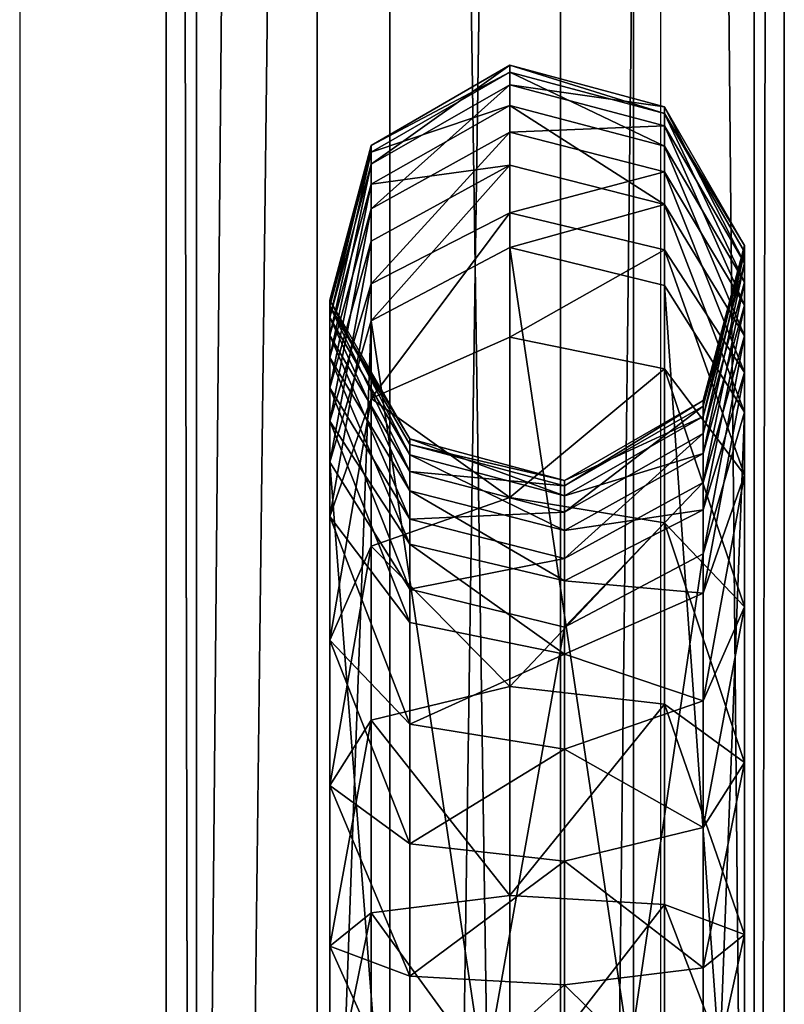
# Model space of a CAD drawing. Units: centimetres. Extents: x -574 to 563, y -454 to 516.
# Drawn here: x -210 to -205, y 109 to 115 of the extents above; entities that cross this region are included whole.
import ezdxf

# ---------------------------------------------------------------- set-up
doc = ezdxf.new("R2010")
doc.units = ezdxf.units.CM
doc.header["$LTSCALE"] = 2.54
doc.layers.get('0').update_dxf_attribs({"true_color": 0xff5454})
doc.layers.add('VP-EQ', color=7, linetype='Continuous', true_color=0x8a3492)

# ---------------------------------------------------------------- blocks, each defined once
blk = doc.blocks.new('Grupuj_48')
at = {"color": 0}
mesh = blk.add_polyface(dxfattribs=at)
corners = [(-0.3866, 3.6629, 2.3372), (97.0579, 3.4841, 0.894), (-0.3866, 3.4841, 0.894), (97.0579, 3.6629, 2.3372)]
mesh.append_faces([[corners[k] for k in face] for face in [(0, 1, 2), (1, 0, 3)]], dxfattribs={"vtx0": -1, "color": 0})
mesh = blk.add_polyface(dxfattribs=at)
corners = [(-0.3866, 2.7688, 3.4841), (97.0579, 3.6629, 2.3372), (-0.3866, 3.6629, 2.3372), (97.0579, 2.7688, 3.4841)]
mesh.append_faces([[corners[k] for k in face] for face in [(0, 1, 2), (1, 0, 3)]], dxfattribs={"vtx0": -1, "color": 0})
mesh = blk.add_polyface(dxfattribs=at)
corners = [(-0.3866, 3.4841, 0.894), (97.0579, 2.3372), (-0.3866, 2.3372), (97.0579, 3.4841, 0.894)]
mesh.append_faces([[corners[k] for k in face] for face in [(0, 1, 2), (1, 0, 3)]], dxfattribs={"vtx0": -1, "color": 0})
mesh = blk.add_polyface(dxfattribs=at)
corners = [(97.0579, 1.3257, 3.6629), (-0.3866, 2.7688, 3.4841), (-0.3866, 1.3257, 3.6629), (97.0579, 2.7688, 3.4841)]
mesh.append_faces([[corners[k] for k in face] for face in [(0, 1, 2), (1, 0, 3)]], dxfattribs={"vtx0": -1, "color": 0})
mesh = blk.add_polyface(dxfattribs=at)
corners = [(97.0579, 2.3372), (-0.3866, 0.894, 0.1788), (-0.3866, 2.3372), (97.0579, 0.894, 0.1788)]
mesh.append_faces([[corners[k] for k in face] for face in [(0, 1, 2), (1, 0, 3)]], dxfattribs={"vtx0": -1, "color": 0})
mesh = blk.add_polyface(dxfattribs=at)
corners = [(97.0579, 0.1788, 2.7688), (-0.3866, 1.3257, 3.6629), (-0.3866, 0.1788, 2.7688), (97.0579, 1.3257, 3.6629)]
mesh.append_faces([[corners[k] for k in face] for face in [(0, 1, 2), (1, 0, 3)]], dxfattribs={"vtx0": -1, "color": 0})
mesh = blk.add_polyface(dxfattribs=at)
corners = [(97.0579, 0, 1.3257), (-0.3866, 0.894, 0.1788), (97.0579, 0.894, 0.1788), (-0.3866, 0, 1.3257)]
mesh.append_faces([[corners[k] for k in face] for face in [(0, 1, 2), (1, 0, 3)]], dxfattribs={"vtx0": -1, "color": 0})
mesh = blk.add_polyface(dxfattribs=at)
corners = [(97.0579, 0.1788, 2.7688), (-0.3866, 0, 1.3257), (97.0579, 0, 1.3257), (-0.3866, 0.1788, 2.7688)]
mesh.append_faces([[corners[k] for k in face] for face in [(0, 1, 2), (1, 0, 3)]], dxfattribs={"vtx0": -1, "color": 0})
blk = doc.blocks.new('Komponent_35')
at = {"color": 253, "true_color": 0xa8a8a8}
blk.add_blockref('Grupuj_48', (0.7026, 2.0456, 2.7731), dxfattribs=at)
blk = doc.blocks.new('Grupuj_49')
at = {"color": 0}
mesh = blk.add_polyface(dxfattribs=at)
corners = [(0.2458, 1.9831, 7.062), (1.1737, 2.4574, 5.8828), (0.3596, 1.9831, 5.7626), (1.0684, 2.4574, 7.0852)]
mesh.append_faces([[corners[k] for k in face] for face in [(0, 1, 2), (1, 0, 3)]], dxfattribs={"vtx0": -1, "color": 0})
mesh = blk.add_polyface(dxfattribs=at)
corners = [(0.2861, 1.9831, 8.3657), (1.0684, 2.4574, 7.0852), (0.2458, 1.9831, 7.062), (1.1057, 2.4574, 8.2917)]
mesh.append_faces([[corners[k] for k in face] for face in [(0, 1, 2), (1, 0, 3)]], dxfattribs={"vtx0": -1, "color": 0})
mesh = blk.add_polyface(dxfattribs=at)
corners = [(0.2861, 1.9831, 8.3657), (1.2851, 2.4574, 9.4854), (1.1057, 2.4574, 8.2917), (0.48, 1.9831, 9.6555)]
mesh.append_faces([[corners[k] for k in face] for face in [(0, 1, 2), (1, 0, 3)]], dxfattribs={"vtx0": -1, "color": 0})
mesh = blk.add_polyface(dxfattribs=at)
corners = [(0.3596, 1.9831, 5.7626), (1.4212, 2.4574, 4.6964), (0.6319, 1.9831, 4.4573), (1.1737, 2.4574, 5.8828)]
mesh.append_faces([[corners[k] for k in face] for face in [(0, 1, 2), (1, 0, 3)]], dxfattribs={"vtx0": -1, "color": 0})
mesh = blk.add_polyface(dxfattribs=at)
corners = [(0.48, 1.9831, 9.6555), (1.604, 2.4574, 10.6495), (1.2851, 2.4574, 9.4854), (0.8246, 1.9831, 10.9135)]
mesh.append_faces([[corners[k] for k in face] for face in [(0, 1, 2), (1, 0, 3)]], dxfattribs={"vtx0": -1, "color": 0})
mesh = blk.add_polyface(dxfattribs=at)
corners = [(0.6319, 1.9831, 4.4573), (1.8216, 2.4574, 3.7022), (1.0929, 1.9831, 3.3127), (1.4212, 2.4574, 4.6964)]
mesh.append_faces([[corners[k] for k in face] for face in [(0, 1, 2), (1, 0, 3)]], dxfattribs={"vtx0": -1, "color": 0})
mesh = blk.add_polyface(dxfattribs=at)
corners = [(0.8246, 1.9831, 10.9135), (2.0563, 2.4574, 11.7635), (1.604, 2.4574, 10.6495), (1.3044, 1.9831, 12.095)]
mesh.append_faces([[corners[k] for k in face] for face in [(0, 1, 2), (1, 0, 3)]], dxfattribs={"vtx0": -1, "color": 0})
mesh = blk.add_polyface(dxfattribs=at)
corners = [(1.0684, 2.4574, 7.0852), (2.0817, 2.2119, 6.0168), (1.1737, 2.4574, 5.8828), (1.9858, 2.2119, 7.1111)]
mesh.append_faces([[corners[k] for k in face] for face in [(0, 1, 2), (1, 0, 3)]], dxfattribs={"vtx0": -1, "color": 0})
mesh = blk.add_polyface(dxfattribs=at)
corners = [(1.1057, 2.4574, 8.2917), (1.9858, 2.2119, 7.1111), (1.0684, 2.4574, 7.0852), (2.0198, 2.2119, 8.2092)]
mesh.append_faces([[corners[k] for k in face] for face in [(0, 1, 2), (1, 0, 3)]], dxfattribs={"vtx0": -1, "color": 0})
mesh = blk.add_polyface(dxfattribs=at)
corners = [(1.0929, 1.9831, 3.3127), (2.4276, 2.4574, 2.8142), (1.7993, 1.9831, 2.2776), (1.8216, 2.4574, 3.7022)]
mesh.append_faces([[corners[k] for k in face] for face in [(0, 1, 2), (1, 0, 3)]], dxfattribs={"vtx0": -1, "color": 0})
mesh = blk.add_polyface(dxfattribs=at)
corners = [(1.1057, 2.4574, 8.2917), (2.183, 2.2119, 9.2956), (2.0198, 2.2119, 8.2092), (1.2851, 2.4574, 9.4854)]
mesh.append_faces([[corners[k] for k in face] for face in [(0, 1, 2), (1, 0, 3)]], dxfattribs={"vtx0": -1, "color": 0})
mesh = blk.add_polyface(dxfattribs=at)
corners = [(1.1737, 2.4574, 5.8828), (2.3014, 2.2119, 4.9632), (1.4212, 2.4574, 4.6964), (2.0817, 2.2119, 6.0168)]
mesh.append_faces([[corners[k] for k in face] for face in [(0, 1, 2), (1, 0, 3)]], dxfattribs={"vtx0": -1, "color": 0})
mesh = blk.add_polyface(dxfattribs=at)
corners = [(1.2851, 2.4574, 9.4854), (2.4733, 2.2119, 10.3551), (2.183, 2.2119, 9.2956), (1.604, 2.4574, 10.6495)]
mesh.append_faces([[corners[k] for k in face] for face in [(0, 1, 2), (1, 0, 3)]], dxfattribs={"vtx0": -1, "color": 0})
mesh = blk.add_polyface(dxfattribs=at)
corners = [(1.3044, 1.9831, 12.095), (7.9865, 2.4574, 24.2036), (2.0563, 2.4574, 11.7635), (7.245, 1.9831, 24.5571)]
mesh.append_faces([[corners[k] for k in face] for face in [(0, 1, 2), (1, 0, 3)]], dxfattribs={"vtx0": -1, "color": 0})
mesh = blk.add_polyface(dxfattribs=at)
corners = [(1.4212, 2.4574, 4.6964), (2.6343, 2.2119, 4.1366), (1.8216, 2.4574, 3.7022), (2.3014, 2.2119, 4.9632)]
mesh.append_faces([[corners[k] for k in face] for face in [(0, 1, 2), (1, 0, 3)]], dxfattribs={"vtx0": -1, "color": 0})
mesh = blk.add_polyface(dxfattribs=at)
corners = [(1.604, 2.4574, 10.6495), (2.895, 2.2119, 11.3937), (2.4733, 2.2119, 10.3551), (2.0563, 2.4574, 11.7635)]
mesh.append_faces([[corners[k] for k in face] for face in [(0, 1, 2), (1, 0, 3)]], dxfattribs={"vtx0": -1, "color": 0})
mesh = blk.add_polyface(dxfattribs=at)
corners = [(1.7993, 1.9831, 2.2776), (3.2098, 2.4574, 2.0768), (2.7111, 1.9831, 1.418), (2.4276, 2.4574, 2.8142)]
mesh.append_faces([[corners[k] for k in face] for face in [(0, 1, 2), (1, 0, 3)]], dxfattribs={"vtx0": -1, "color": 0})
mesh = blk.add_polyface(dxfattribs=at)
corners = [(1.8216, 2.4574, 3.7022), (3.1283, 2.2119, 3.4127), (2.4276, 2.4574, 2.8142), (2.6343, 2.2119, 4.1366)]
mesh.append_faces([[corners[k] for k in face] for face in [(0, 1, 2), (1, 0, 3)]], dxfattribs={"vtx0": -1, "color": 0})
mesh = blk.add_polyface(dxfattribs=at)
corners = [(2.0563, 2.4574, 11.7635), (8.4697, 2.2119, 23.0881), (2.895, 2.2119, 11.3937), (7.9865, 2.4574, 24.2036), (8.4697, 2.314, 23.9733), (8.8135, 2.2119, 23.8094)]
mesh.append_faces([[corners[k] for k in face] for face in [(0, 1, 2), (1, 4, 5)]], dxfattribs={"vtx0": -1, "color": 0})
mesh.append_faces([[corners[k] for k in face] for face in [(1, 0, 3), (1, 3, 4)]], dxfattribs={"vtx0": -1, "vtx2": -1, "color": 0})
mesh = blk.add_polyface(dxfattribs=at)
corners = [(2.4276, 2.4574, 2.8142), (3.766, 2.2119, 2.8116), (3.2098, 2.4574, 2.0768), (3.1283, 2.2119, 3.4127)]
mesh.append_faces([[corners[k] for k in face] for face in [(0, 1, 2), (1, 0, 3)]], dxfattribs={"vtx0": -1, "color": 0})
mesh = blk.add_polyface(dxfattribs=at)
corners = [(2.7111, 1.9831, 1.418), (4.1318, 2.4574, 1.5241), (3.7859, 1.9831, 0.7737), (3.2098, 2.4574, 2.0768)]
mesh.append_faces([[corners[k] for k in face] for face in [(0, 1, 2), (1, 0, 3)]], dxfattribs={"vtx0": -1, "color": 0})
mesh = blk.add_polyface(dxfattribs=at)
corners = [(3.2098, 2.4574, 2.0768), (4.5177, 2.2119, 2.361), (4.1318, 2.4574, 1.5241), (3.766, 2.2119, 2.8116)]
mesh.append_faces([[corners[k] for k in face] for face in [(0, 1, 2), (1, 0, 3)]], dxfattribs={"vtx0": -1, "color": 0})
mesh = blk.add_polyface(dxfattribs=at)
corners = [(3.7859, 1.9831, 0.7737), (5.1509, 2.4574, 1.1819), (4.9739, 1.9831, 0.3748), (4.1318, 2.4574, 1.5241)]
mesh.append_faces([[corners[k] for k in face] for face in [(0, 1, 2), (1, 0, 3)]], dxfattribs={"vtx0": -1, "color": 0})
mesh = blk.add_polyface(dxfattribs=at)
corners = [(4.1318, 2.4574, 1.5241), (5.3484, 2.2119, 2.082), (5.1509, 2.4574, 1.1819), (4.5177, 2.2119, 2.361)]
mesh.append_faces([[corners[k] for k in face] for face in [(0, 1, 2), (1, 0, 3)]], dxfattribs={"vtx0": -1, "color": 0})
mesh = blk.add_polyface(dxfattribs=at)
corners = [(4.9739, 1.9831, 0.3748), (6.2109, 2.4574, 1.0669), (6.1665, 1.9831, 0.2455), (5.1509, 2.4574, 1.1819)]
mesh.append_faces([[corners[k] for k in face] for face in [(0, 1, 2), (1, 0, 3)]], dxfattribs={"vtx0": -1, "color": 0})
mesh = blk.add_polyface(dxfattribs=at)
corners = [(5.1509, 2.4574, 1.1819), (6.2605, 2.2119, 1.9831), (6.2109, 2.4574, 1.0669), (5.3484, 2.2119, 2.082)]
mesh.append_faces([[corners[k] for k in face] for face in [(0, 1, 2), (1, 0, 3)]], dxfattribs={"vtx0": -1, "color": 0})
mesh = blk.add_polyface(dxfattribs=at)
corners = [(2.0817, 2.2119, 6.0168), (2.4607, 1.3905, 7.1246), (2.5517, 1.3905, 6.0861), (1.9858, 2.2119, 7.1111)]
mesh.append_faces([[corners[k] for k in face] for face in [(0, 1, 2), (1, 0, 3)]], dxfattribs={"vtx0": -1, "color": 0})
mesh = blk.add_polyface(dxfattribs=at)
corners = [(1.9858, 2.2119, 7.1111), (2.4929, 1.3905, 8.1665), (2.4607, 1.3905, 7.1246), (2.0198, 2.2119, 8.2092)]
mesh.append_faces([[corners[k] for k in face] for face in [(0, 1, 2), (1, 0, 3)]], dxfattribs={"vtx0": -1, "color": 0})
mesh = blk.add_polyface(dxfattribs=at)
corners = [(2.0198, 2.2119, 8.2092), (2.6478, 1.3905, 9.1973), (2.4929, 1.3905, 8.1665), (2.183, 2.2119, 9.2956)]
mesh.append_faces([[corners[k] for k in face] for face in [(0, 1, 2), (1, 0, 3)]], dxfattribs={"vtx0": -1, "color": 0})
mesh = blk.add_polyface(dxfattribs=at)
corners = [(2.3014, 2.2119, 4.9632), (2.5517, 1.3905, 6.0861), (2.7571, 1.3905, 5.1013), (2.0817, 2.2119, 6.0168)]
mesh.append_faces([[corners[k] for k in face] for face in [(0, 1, 2), (1, 0, 3)]], dxfattribs={"vtx0": -1, "color": 0})
mesh = blk.add_polyface(dxfattribs=at)
corners = [(2.183, 2.2119, 9.2956), (2.9233, 1.3905, 10.2027), (2.6478, 1.3905, 9.1973), (2.4733, 2.2119, 10.3551)]
mesh.append_faces([[corners[k] for k in face] for face in [(0, 1, 2), (1, 0, 3)]], dxfattribs={"vtx0": -1, "color": 0})
mesh = blk.add_polyface(dxfattribs=at)
corners = [(2.6343, 2.2119, 4.1366), (2.7571, 1.3905, 5.1013), (3.0551, 1.3905, 4.3615), (2.3014, 2.2119, 4.9632)]
mesh.append_faces([[corners[k] for k in face] for face in [(0, 1, 2), (1, 0, 3)]], dxfattribs={"vtx0": -1, "color": 0})
mesh = blk.add_polyface(dxfattribs=at)
corners = [(2.4733, 2.2119, 10.3551), (3.3292, 1.3905, 11.2023), (2.9233, 1.3905, 10.2027), (2.895, 2.2119, 11.3937)]
mesh.append_faces([[corners[k] for k in face] for face in [(0, 1, 2), (1, 0, 3)]], dxfattribs={"vtx0": -1, "color": 0})
mesh = blk.add_polyface(dxfattribs=at)
corners = [(3.1283, 2.2119, 3.4127), (3.0551, 1.3905, 4.3615), (3.4911, 1.3905, 3.7225), (2.6343, 2.2119, 4.1366)]
mesh.append_faces([[corners[k] for k in face] for face in [(0, 1, 2), (1, 0, 3)]], dxfattribs={"vtx0": -1, "color": 0})
mesh = blk.add_polyface(dxfattribs=at)
corners = [(2.895, 2.2119, 11.3937), (8.4697, 1.3905, 21.9859), (3.3292, 1.3905, 11.2023), (8.8135, 2.2119, 23.8094), (9.2416, 1.3905, 23.6053), (8.4697, 2.2119, 23.0881)]
mesh.append_faces([[corners[k] for k in face] for face in [(0, 1, 2), (1, 3, 4), (3, 0, 5)]], dxfattribs={"vtx0": -1, "color": 0})
mesh.append_faces([[corners[k] for k in face] for face in [(3, 1, 0)]], dxfattribs={"vtx0": -1, "vtx1": -1, "vtx2": -1, "color": 0})
mesh = blk.add_polyface(dxfattribs=at)
corners = [(3.4911, 1.3905, 3.7225), (3.766, 2.2119, 2.8116), (3.1283, 2.2119, 3.4127), (4.0539, 1.3905, 3.1919)]
mesh.append_faces([[corners[k] for k in face] for face in [(0, 1, 2), (1, 0, 3)]], dxfattribs={"vtx0": -1, "color": 0})
mesh = blk.add_polyface(dxfattribs=at)
corners = [(4.0539, 1.3905, 3.1919), (4.5177, 2.2119, 2.361), (3.766, 2.2119, 2.8116), (4.7174, 1.3905, 2.7942)]
mesh.append_faces([[corners[k] for k in face] for face in [(0, 1, 2), (1, 0, 3)]], dxfattribs={"vtx0": -1, "color": 0})
mesh = blk.add_polyface(dxfattribs=at)
corners = [(4.7174, 1.3905, 2.7942), (5.3484, 2.2119, 2.082), (4.5177, 2.2119, 2.361), (5.4507, 1.3905, 2.548)]
mesh.append_faces([[corners[k] for k in face] for face in [(0, 1, 2), (1, 0, 3)]], dxfattribs={"vtx0": -1, "color": 0})
mesh = blk.add_polyface(dxfattribs=at)
corners = [(5.4507, 1.3905, 2.548), (6.2605, 2.2119, 1.9831), (5.3484, 2.2119, 2.082), (6.2861, 1.3905, 2.4574)]
mesh.append_faces([[corners[k] for k in face] for face in [(0, 1, 2), (1, 0, 3)]], dxfattribs={"vtx0": -1, "color": 0})
mesh = blk.add_polyface(dxfattribs=at)
corners = [(0.2458, 1.9831, 7.062), (0.1164, 1.0669, 5.7267), (0, 1.0669, 7.0551), (0.3596, 1.9831, 5.7626)]
mesh.append_faces([[corners[k] for k in face] for face in [(0, 1, 2), (1, 0, 3)]], dxfattribs={"vtx0": -1, "color": 0})
mesh = blk.add_polyface(dxfattribs=at)
corners = [(0.2861, 1.9831, 8.3657), (0, 1.0669, 7.0551), (0.0412, 1.0669, 8.3878), (0.2458, 1.9831, 7.062)]
mesh.append_faces([[corners[k] for k in face] for face in [(0, 1, 2), (1, 0, 3)]], dxfattribs={"vtx0": -1, "color": 0})
mesh = blk.add_polyface(dxfattribs=at)
corners = [(0.48, 1.9831, 9.6555), (0.0412, 1.0669, 8.3878), (0.2393, 1.0669, 9.7064), (0.2861, 1.9831, 8.3657)]
mesh.append_faces([[corners[k] for k in face] for face in [(0, 1, 2), (1, 0, 3)]], dxfattribs={"vtx0": -1, "color": 0})
mesh = blk.add_polyface(dxfattribs=at)
corners = [(0.3596, 1.9831, 5.7626), (0.3961, 1.0669, 4.3858), (0.1164, 1.0669, 5.7267), (0.6319, 1.9831, 4.4573)]
mesh.append_faces([[corners[k] for k in face] for face in [(0, 1, 2), (1, 0, 3)]], dxfattribs={"vtx0": -1, "color": 0})
mesh = blk.add_polyface(dxfattribs=at)
corners = [(0.8246, 1.9831, 10.9135), (0.2393, 1.0669, 9.7064), (0.5917, 1.0669, 10.9924), (0.48, 1.9831, 9.6555)]
mesh.append_faces([[corners[k] for k in face] for face in [(0, 1, 2), (1, 0, 3)]], dxfattribs={"vtx0": -1, "color": 0})
mesh = blk.add_polyface(dxfattribs=at)
corners = [(0.6319, 1.9831, 4.4573), (0.8751, 1.0669, 3.1963), (0.3961, 1.0669, 4.3858), (1.0929, 1.9831, 3.3127)]
mesh.append_faces([[corners[k] for k in face] for face in [(0, 1, 2), (1, 0, 3)]], dxfattribs={"vtx0": -1, "color": 0})
mesh = blk.add_polyface(dxfattribs=at)
corners = [(1.0796, 1.0669, 12.1941), (0.8246, 1.9831, 10.9135), (0.5917, 1.0669, 10.9924), (1.3044, 1.9831, 12.095)]
mesh.append_faces([[corners[k] for k in face] for face in [(0, 1, 2), (1, 0, 3)]], dxfattribs={"vtx0": -1, "color": 0})
mesh = blk.add_polyface(dxfattribs=at)
corners = [(1.0929, 1.9831, 3.3127), (1.6115, 1.0669, 2.1173), (0.8751, 1.0669, 3.1963), (1.7993, 1.9831, 2.2776)]
mesh.append_faces([[corners[k] for k in face] for face in [(0, 1, 2), (1, 0, 3)]], dxfattribs={"vtx0": -1, "color": 0})
mesh = blk.add_polyface(dxfattribs=at)
corners = [(7.245, 1.9831, 24.5571), (1.0796, 1.0669, 12.1941), (7.0234, 1.0669, 24.6627), (1.3044, 1.9831, 12.095)]
mesh.append_faces([[corners[k] for k in face] for face in [(0, 1, 2), (1, 0, 3)]], dxfattribs={"vtx0": -1, "color": 0})
mesh = blk.add_polyface(dxfattribs=at)
corners = [(1.7993, 1.9831, 2.2776), (2.562, 1.0669, 1.2211), (1.6115, 1.0669, 2.1173), (2.7111, 1.9831, 1.418)]
mesh.append_faces([[corners[k] for k in face] for face in [(0, 1, 2), (1, 0, 3)]], dxfattribs={"vtx0": -1, "color": 0})
mesh = blk.add_polyface(dxfattribs=at)
corners = [(2.7111, 1.9831, 1.418), (3.6825, 1.0669, 0.5495), (2.562, 1.0669, 1.2211), (3.7859, 1.9831, 0.7737)]
mesh.append_faces([[corners[k] for k in face] for face in [(0, 1, 2), (1, 0, 3)]], dxfattribs={"vtx0": -1, "color": 0})
mesh = blk.add_polyface(dxfattribs=at)
corners = [(3.7859, 1.9831, 0.7737), (4.9209, 1.0669, 0.1336), (3.6825, 1.0669, 0.5495), (4.9739, 1.9831, 0.3748)]
mesh.append_faces([[corners[k] for k in face] for face in [(0, 1, 2), (1, 0, 3)]], dxfattribs={"vtx0": -1, "color": 0})
mesh = blk.add_polyface(dxfattribs=at)
corners = [(4.9739, 1.9831, 0.3748), (6.1533, 1.0669), (4.9209, 1.0669, 0.1336), (6.1665, 1.9831, 0.2455)]
mesh.append_faces([[corners[k] for k in face] for face in [(0, 1, 2), (1, 0, 3)]], dxfattribs={"vtx0": -1, "color": 0})
mesh = blk.add_polyface(dxfattribs=at)
corners = [(2.5517, 1.3905, 6.0861), (2.2149, 0.4743, 7.1176), (2.3084, 0.4743, 6.0502), (2.4607, 1.3905, 7.1246)]
mesh.append_faces([[corners[k] for k in face] for face in [(0, 1, 2), (1, 0, 3)]], dxfattribs={"vtx0": -1, "color": 0})
mesh = blk.add_polyface(dxfattribs=at)
corners = [(2.4607, 1.3905, 7.1246), (2.248, 0.4743, 8.1886), (2.2149, 0.4743, 7.1176), (2.4929, 1.3905, 8.1665)]
mesh.append_faces([[corners[k] for k in face] for face in [(0, 1, 2), (1, 0, 3)]], dxfattribs={"vtx0": -1, "color": 0})
mesh = blk.add_polyface(dxfattribs=at)
corners = [(2.4929, 1.3905, 8.1665), (2.4072, 0.4743, 9.2482), (2.248, 0.4743, 8.1886), (2.6478, 1.3905, 9.1973)]
mesh.append_faces([[corners[k] for k in face] for face in [(0, 1, 2), (1, 0, 3)]], dxfattribs={"vtx0": -1, "color": 0})
mesh = blk.add_polyface(dxfattribs=at)
corners = [(2.7571, 1.3905, 5.1013), (2.3084, 0.4743, 6.0502), (2.5212, 0.4743, 5.0298), (2.5517, 1.3905, 6.0861)]
mesh.append_faces([[corners[k] for k in face] for face in [(0, 1, 2), (1, 0, 3)]], dxfattribs={"vtx0": -1, "color": 0})
mesh = blk.add_polyface(dxfattribs=at)
corners = [(2.6478, 1.3905, 9.1973), (2.6904, 0.4743, 10.2816), (2.4072, 0.4743, 9.2482), (2.9233, 1.3905, 10.2027)]
mesh.append_faces([[corners[k] for k in face] for face in [(0, 1, 2), (1, 0, 3)]], dxfattribs={"vtx0": -1, "color": 0})
mesh = blk.add_polyface(dxfattribs=at)
corners = [(3.0551, 1.3905, 4.3615), (2.5212, 0.4743, 5.0298), (2.8373, 0.4743, 4.2451), (2.7571, 1.3905, 5.1013)]
mesh.append_faces([[corners[k] for k in face] for face in [(0, 1, 2), (1, 0, 3)]], dxfattribs={"vtx0": -1, "color": 0})
mesh = blk.add_polyface(dxfattribs=at)
corners = [(2.9233, 1.3905, 10.2027), (3.1044, 0.4743, 11.3014), (2.6904, 0.4743, 10.2816), (3.3292, 1.3905, 11.2023)]
mesh.append_faces([[corners[k] for k in face] for face in [(0, 1, 2), (1, 0, 3)]], dxfattribs={"vtx0": -1, "color": 0})
mesh = blk.add_polyface(dxfattribs=at)
corners = [(3.4911, 1.3905, 3.7225), (2.8373, 0.4743, 4.2451), (3.3033, 0.4743, 3.5622), (3.0551, 1.3905, 4.3615)]
mesh.append_faces([[corners[k] for k in face] for face in [(0, 1, 2), (1, 0, 3)]], dxfattribs={"vtx0": -1, "color": 0})
mesh = blk.add_polyface(dxfattribs=at)
corners = [(3.3292, 1.3905, 11.2023), (8.4697, 0.4743, 22.5565), (3.1044, 0.4743, 11.3014), (9.2416, 1.3905, 23.6053), (9.02, 0.4743, 23.711), (8.4697, 1.3905, 21.9859)]
mesh.append_faces([[corners[k] for k in face] for face in [(0, 1, 2), (1, 3, 4), (3, 0, 5)]], dxfattribs={"vtx0": -1, "color": 0})
mesh.append_faces([[corners[k] for k in face] for face in [(3, 1, 0)]], dxfattribs={"vtx0": -1, "vtx1": -1, "vtx2": -1, "color": 0})
mesh = blk.add_polyface(dxfattribs=at)
corners = [(3.9049, 0.4743, 2.995), (3.4911, 1.3905, 3.7225), (3.3033, 0.4743, 3.5622), (4.0539, 1.3905, 3.1919)]
mesh.append_faces([[corners[k] for k in face] for face in [(0, 1, 2), (1, 0, 3)]], dxfattribs={"vtx0": -1, "color": 0})
mesh = blk.add_polyface(dxfattribs=at)
corners = [(4.614, 0.4743, 2.57), (4.0539, 1.3905, 3.1919), (3.9049, 0.4743, 2.995), (4.7174, 1.3905, 2.7942)]
mesh.append_faces([[corners[k] for k in face] for face in [(0, 1, 2), (1, 0, 3)]], dxfattribs={"vtx0": -1, "color": 0})
mesh = blk.add_polyface(dxfattribs=at)
corners = [(5.3977, 0.4743, 2.3068), (4.7174, 1.3905, 2.7942), (4.614, 0.4743, 2.57), (5.4507, 1.3905, 2.548)]
mesh.append_faces([[corners[k] for k in face] for face in [(0, 1, 2), (1, 0, 3)]], dxfattribs={"vtx0": -1, "color": 0})
mesh = blk.add_polyface(dxfattribs=at)
corners = [(6.2728, 0.4743, 2.2119), (5.4507, 1.3905, 2.548), (5.3977, 0.4743, 2.3068), (6.2861, 1.3905, 2.4574)]
mesh.append_faces([[corners[k] for k in face] for face in [(0, 1, 2), (1, 0, 3)]], dxfattribs={"vtx0": -1, "color": 0})
mesh = blk.add_polyface(dxfattribs=at)
corners = [(0, 1.0669, 7.0551), (0.5864, 0.2455, 5.7961), (0.4749, 0.2455, 7.0685), (0.1164, 1.0669, 5.7267)]
mesh.append_faces([[corners[k] for k in face] for face in [(0, 1, 2), (1, 0, 3)]], dxfattribs={"vtx0": -1, "color": 0})
mesh = blk.add_polyface(dxfattribs=at)
corners = [(0.0412, 1.0669, 8.3878), (0.4749, 0.2455, 7.0685), (0.5144, 0.2455, 8.3451), (0, 1.0669, 7.0551)]
mesh.append_faces([[corners[k] for k in face] for face in [(0, 1, 2), (1, 0, 3)]], dxfattribs={"vtx0": -1, "color": 0})
mesh = blk.add_polyface(dxfattribs=at)
corners = [(0.2393, 1.0669, 9.7064), (0.5144, 0.2455, 8.3451), (0.7042, 0.2455, 9.6082), (0.0412, 1.0669, 8.3878)]
mesh.append_faces([[corners[k] for k in face] for face in [(0, 1, 2), (1, 0, 3)]], dxfattribs={"vtx0": -1, "color": 0})
mesh = blk.add_polyface(dxfattribs=at)
corners = [(0.1164, 1.0669, 5.7267), (0.8517, 0.2455, 4.5239), (0.5864, 0.2455, 5.7961), (0.3961, 1.0669, 4.3858)]
mesh.append_faces([[corners[k] for k in face] for face in [(0, 1, 2), (1, 0, 3)]], dxfattribs={"vtx0": -1, "color": 0})
mesh = blk.add_polyface(dxfattribs=at)
corners = [(0.5917, 1.0669, 10.9924), (0.7042, 0.2455, 9.6082), (1.0417, 0.2455, 10.84), (0.2393, 1.0669, 9.7064)]
mesh.append_faces([[corners[k] for k in face] for face in [(0, 1, 2), (1, 0, 3)]], dxfattribs={"vtx0": -1, "color": 0})
mesh = blk.add_polyface(dxfattribs=at)
corners = [(0.3961, 1.0669, 4.3858), (1.2958, 0.2455, 3.4212), (0.8517, 0.2455, 4.5239), (0.8751, 1.0669, 3.1963)]
mesh.append_faces([[corners[k] for k in face] for face in [(0, 1, 2), (1, 0, 3)]], dxfattribs={"vtx0": -1, "color": 0})
mesh = blk.add_polyface(dxfattribs=at)
corners = [(1.5138, 0.2455, 12.0027), (0.5917, 1.0669, 10.9924), (1.0417, 0.2455, 10.84), (1.0796, 1.0669, 12.1941)]
mesh.append_faces([[corners[k] for k in face] for face in [(0, 1, 2), (1, 0, 3)]], dxfattribs={"vtx0": -1, "color": 0})
mesh = blk.add_polyface(dxfattribs=at)
corners = [(0.8751, 1.0669, 3.1963), (1.9742, 0.2455, 2.4271), (1.2958, 0.2455, 3.4212), (1.6115, 1.0669, 2.1173)]
mesh.append_faces([[corners[k] for k in face] for face in [(0, 1, 2), (1, 0, 3)]], dxfattribs={"vtx0": -1, "color": 0})
mesh = blk.add_polyface(dxfattribs=at)
corners = [(7.0234, 1.0669, 24.6627), (1.5138, 0.2455, 12.0027), (7.4515, 0.2455, 24.4587), (1.0796, 1.0669, 12.1941)]
mesh.append_faces([[corners[k] for k in face] for face in [(0, 1, 2), (1, 0, 3)]], dxfattribs={"vtx0": -1, "color": 0})
mesh = blk.add_polyface(dxfattribs=at)
corners = [(2.562, 1.0669, 1.2211), (1.9742, 0.2455, 2.4271), (1.6115, 1.0669, 2.1173), (2.8499, 0.2455, 1.6015)]
mesh.append_faces([[corners[k] for k in face] for face in [(0, 1, 2), (1, 0, 3)]], dxfattribs={"vtx0": -1, "color": 0})
mesh = blk.add_polyface(dxfattribs=at)
corners = [(3.6825, 1.0669, 0.5495), (2.8499, 0.2455, 1.6015), (2.562, 1.0669, 1.2211), (3.8822, 0.2455, 0.9827)]
mesh.append_faces([[corners[k] for k in face] for face in [(0, 1, 2), (1, 0, 3)]], dxfattribs={"vtx0": -1, "color": 0})
mesh = blk.add_polyface(dxfattribs=at)
corners = [(4.9209, 1.0669, 0.1336), (3.8822, 0.2455, 0.9827), (3.6825, 1.0669, 0.5495), (5.0232, 0.2455, 0.5996)]
mesh.append_faces([[corners[k] for k in face] for face in [(0, 1, 2), (1, 0, 3)]], dxfattribs={"vtx0": -1, "color": 0})
mesh = blk.add_polyface(dxfattribs=at)
corners = [(6.1533, 1.0669), (5.0232, 0.2455, 0.5996), (4.9209, 1.0669, 0.1336), (6.1789, 0.2455, 0.4743)]
mesh.append_faces([[corners[k] for k in face] for face in [(0, 1, 2), (1, 0, 3)]], dxfattribs={"vtx0": -1, "color": 0})
mesh = blk.add_polyface(dxfattribs=at)
corners = [(2.3084, 0.4743, 6.0502), (1.3923, 0, 7.0944), (1.4943, 0, 5.9301), (2.2149, 0.4743, 7.1176)]
mesh.append_faces([[corners[k] for k in face] for face in [(0, 1, 2), (1, 0, 3)]], dxfattribs={"vtx0": -1, "color": 0})
mesh = blk.add_polyface(dxfattribs=at)
corners = [(2.2149, 0.4743, 7.1176), (1.4284, 0, 8.2626), (1.3923, 0, 7.0944), (2.248, 0.4743, 8.1886)]
mesh.append_faces([[corners[k] for k in face] for face in [(0, 1, 2), (1, 0, 3)]], dxfattribs={"vtx0": -1, "color": 0})
mesh = blk.add_polyface(dxfattribs=at)
corners = [(2.4072, 0.4743, 9.2482), (1.4284, 0, 8.2626), (2.248, 0.4743, 8.1886), (1.6021, 0, 9.4184)]
mesh.append_faces([[corners[k] for k in face] for face in [(0, 1, 2), (1, 0, 3)]], dxfattribs={"vtx0": -1, "color": 0})
mesh = blk.add_polyface(dxfattribs=at)
corners = [(2.5212, 0.4743, 5.0298), (1.4943, 0, 5.9301), (1.732, 0, 4.7906), (2.3084, 0.4743, 6.0502)]
mesh.append_faces([[corners[k] for k in face] for face in [(0, 1, 2), (1, 0, 3)]], dxfattribs={"vtx0": -1, "color": 0})
mesh = blk.add_polyface(dxfattribs=at)
corners = [(2.6904, 0.4743, 10.2816), (1.6021, 0, 9.4184), (2.4072, 0.4743, 9.2482), (1.911, 0, 10.5456)]
mesh.append_faces([[corners[k] for k in face] for face in [(0, 1, 2), (1, 0, 3)]], dxfattribs={"vtx0": -1, "color": 0})
mesh = blk.add_polyface(dxfattribs=at)
corners = [(2.8373, 0.4743, 4.2451), (1.732, 0, 4.7906), (2.1086, 0, 3.8556), (2.5212, 0.4743, 5.0298)]
mesh.append_faces([[corners[k] for k in face] for face in [(0, 1, 2), (1, 0, 3)]], dxfattribs={"vtx0": -1, "color": 0})
mesh = blk.add_polyface(dxfattribs=at)
corners = [(3.1044, 0.4743, 11.3014), (1.911, 0, 10.5456), (2.6904, 0.4743, 10.2816), (2.3525, 0, 11.6329)]
mesh.append_faces([[corners[k] for k in face] for face in [(0, 1, 2), (1, 0, 3)]], dxfattribs={"vtx0": -1, "color": 0})
mesh = blk.add_polyface(dxfattribs=at)
corners = [(3.3033, 0.4743, 3.5622), (2.1086, 0, 3.8556), (2.675, 0, 3.0256), (2.8373, 0.4743, 4.2451)]
mesh.append_faces([[corners[k] for k in face] for face in [(0, 1, 2), (1, 0, 3)]], dxfattribs={"vtx0": -1, "color": 0})
mesh = blk.add_polyface(dxfattribs=at)
corners = [(8.4697, 0.4743, 22.5565), (2.3525, 0, 11.6329), (3.1044, 0.4743, 11.3014), (8.2785, 0, 24.0644), (9.02, 0.4743, 23.711), (8.4697, 0.1223, 23.9733)]
mesh.append_faces([[corners[k] for k in face] for face in [(0, 1, 2), (3, 4, 5)]], dxfattribs={"vtx0": -1, "color": 0})
mesh.append_faces([[corners[k] for k in face] for face in [(1, 0, 3)]], dxfattribs={"vtx0": -1, "vtx1": -1, "color": 0})
mesh.append_faces([[corners[k] for k in face] for face in [(3, 0, 4)]], dxfattribs={"vtx0": -1, "vtx2": -1, "color": 0})
mesh = blk.add_polyface(dxfattribs=at)
corners = [(3.9049, 0.4743, 2.995), (2.675, 0, 3.0256), (3.4062, 0, 2.3362), (3.3033, 0.4743, 3.5622)]
mesh.append_faces([[corners[k] for k in face] for face in [(0, 1, 2), (1, 0, 3)]], dxfattribs={"vtx0": -1, "color": 0})
mesh = blk.add_polyface(dxfattribs=at)
corners = [(4.614, 0.4743, 2.57), (3.4062, 0, 2.3362), (4.2681, 0, 1.8196), (3.9049, 0.4743, 2.995)]
mesh.append_faces([[corners[k] for k in face] for face in [(0, 1, 2), (1, 0, 3)]], dxfattribs={"vtx0": -1, "color": 0})
mesh = blk.add_polyface(dxfattribs=at)
corners = [(5.3977, 0.4743, 2.3068), (4.2681, 0, 1.8196), (5.2207, 0, 1.4997), (4.614, 0.4743, 2.57)]
mesh.append_faces([[corners[k] for k in face] for face in [(0, 1, 2), (1, 0, 3)]], dxfattribs={"vtx0": -1, "color": 0})
mesh = blk.add_polyface(dxfattribs=at)
corners = [(6.2728, 0.4743, 2.2119), (5.2207, 0, 1.4997), (6.2284, 0, 1.3905), (5.3977, 0.4743, 2.3068)]
mesh.append_faces([[corners[k] for k in face] for face in [(0, 1, 2), (1, 0, 3)]], dxfattribs={"vtx0": -1, "color": 0})
mesh = blk.add_polyface(dxfattribs=at)
corners = [(1.4943, 0, 5.9301), (0.4749, 0.2455, 7.0685), (0.5864, 0.2455, 5.7961), (1.3923, 0, 7.0944)]
mesh.append_faces([[corners[k] for k in face] for face in [(0, 1, 2), (1, 0, 3)]], dxfattribs={"vtx0": -1, "color": 0})
mesh = blk.add_polyface(dxfattribs=at)
corners = [(1.3923, 0, 7.0944), (0.5144, 0.2455, 8.3451), (0.4749, 0.2455, 7.0685), (1.4284, 0, 8.2626)]
mesh.append_faces([[corners[k] for k in face] for face in [(0, 1, 2), (1, 0, 3)]], dxfattribs={"vtx0": -1, "color": 0})
mesh = blk.add_polyface(dxfattribs=at)
corners = [(1.6021, 0, 9.4184), (0.5144, 0.2455, 8.3451), (1.4284, 0, 8.2626), (0.7042, 0.2455, 9.6082)]
mesh.append_faces([[corners[k] for k in face] for face in [(0, 1, 2), (1, 0, 3)]], dxfattribs={"vtx0": -1, "color": 0})
mesh = blk.add_polyface(dxfattribs=at)
corners = [(1.732, 0, 4.7906), (0.5864, 0.2455, 5.7961), (0.8517, 0.2455, 4.5239), (1.4943, 0, 5.9301)]
mesh.append_faces([[corners[k] for k in face] for face in [(0, 1, 2), (1, 0, 3)]], dxfattribs={"vtx0": -1, "color": 0})
mesh = blk.add_polyface(dxfattribs=at)
corners = [(1.911, 0, 10.5456), (0.7042, 0.2455, 9.6082), (1.6021, 0, 9.4184), (1.0417, 0.2455, 10.84)]
mesh.append_faces([[corners[k] for k in face] for face in [(0, 1, 2), (1, 0, 3)]], dxfattribs={"vtx0": -1, "color": 0})
mesh = blk.add_polyface(dxfattribs=at)
corners = [(2.1086, 0, 3.8556), (0.8517, 0.2455, 4.5239), (1.2958, 0.2455, 3.4212), (1.732, 0, 4.7906)]
mesh.append_faces([[corners[k] for k in face] for face in [(0, 1, 2), (1, 0, 3)]], dxfattribs={"vtx0": -1, "color": 0})
mesh = blk.add_polyface(dxfattribs=at)
corners = [(2.3525, 0, 11.6329), (1.0417, 0.2455, 10.84), (1.911, 0, 10.5456), (1.5138, 0.2455, 12.0027)]
mesh.append_faces([[corners[k] for k in face] for face in [(0, 1, 2), (1, 0, 3)]], dxfattribs={"vtx0": -1, "color": 0})
mesh = blk.add_polyface(dxfattribs=at)
corners = [(2.675, 0, 3.0256), (1.2958, 0.2455, 3.4212), (1.9742, 0.2455, 2.4271), (2.1086, 0, 3.8556)]
mesh.append_faces([[corners[k] for k in face] for face in [(0, 1, 2), (1, 0, 3)]], dxfattribs={"vtx0": -1, "color": 0})
mesh = blk.add_polyface(dxfattribs=at)
corners = [(8.2785, 0, 24.0644), (1.5138, 0.2455, 12.0027), (2.3525, 0, 11.6329), (7.4515, 0.2455, 24.4587)]
mesh.append_faces([[corners[k] for k in face] for face in [(0, 1, 2), (1, 0, 3)]], dxfattribs={"vtx0": -1, "color": 0})
mesh = blk.add_polyface(dxfattribs=at)
corners = [(3.4062, 0, 2.3362), (1.9742, 0.2455, 2.4271), (2.8499, 0.2455, 1.6015), (2.675, 0, 3.0256)]
mesh.append_faces([[corners[k] for k in face] for face in [(0, 1, 2), (1, 0, 3)]], dxfattribs={"vtx0": -1, "color": 0})
mesh = blk.add_polyface(dxfattribs=at)
corners = [(4.2681, 0, 1.8196), (2.8499, 0.2455, 1.6015), (3.8822, 0.2455, 0.9827), (3.4062, 0, 2.3362)]
mesh.append_faces([[corners[k] for k in face] for face in [(0, 1, 2), (1, 0, 3)]], dxfattribs={"vtx0": -1, "color": 0})
mesh = blk.add_polyface(dxfattribs=at)
corners = [(5.2207, 0, 1.4997), (3.8822, 0.2455, 0.9827), (5.0232, 0.2455, 0.5996), (4.2681, 0, 1.8196)]
mesh.append_faces([[corners[k] for k in face] for face in [(0, 1, 2), (1, 0, 3)]], dxfattribs={"vtx0": -1, "color": 0})
mesh = blk.add_polyface(dxfattribs=at)
corners = [(6.2284, 0, 1.3905), (5.0232, 0.2455, 0.5996), (6.1789, 0.2455, 0.4743), (5.2207, 0, 1.4997)]
mesh.append_faces([[corners[k] for k in face] for face in [(0, 1, 2), (1, 0, 3)]], dxfattribs={"vtx0": -1, "color": 0})
blk = doc.blocks.new('Komponent_32')
at = {"color": 253, "true_color": 0xa8a8a8}
blk.add_blockref('Grupuj_49', (0, -0.1, 1), dxfattribs=at)
blk = doc.blocks.new('Komponent_36')
at = {"color": 0}
blk.add_blockref('Komponent_32', (0, 0.9927, -1), dxfattribs=at)
blk = doc.blocks.new('Grupuj_1')
at = {"color": 0, "rotation": 270.0000000000015}
for name, p in [('Komponent_35', (183.6499, 457.9324, 220.3726)), ('Komponent_36', (185.7722, 395.5218, 120.4361))]:
    blk.add_blockref(name, p, dxfattribs=at)
blk = doc.blocks.new('2328')
at = {"color": 7, "linetype": 'Continuous', "lineweight": 25}
for p, q in [((17799.386, 18384.904), (17799.386, 17406.404)), ((17837.386, 17406.404), (17837.386, 18384.904))]:
    blk.add_line(p, q, dxfattribs=at)
blk = doc.blocks.new('2328_ 2D')
at = {"xscale": 0.1, "yscale": 0.1, "zscale": 0.1}
blk.add_blockref('2328', (6057.3984, -2695.3655), dxfattribs=at)

msp = doc.modelspace()

# ---------------------------------------------------------------- block references
at = {"layer": 'VP-EQ', "color": 0}
for name, p in [('2328_ 2D', (-8047.0331, 1031.2019)), ('Grupuj_1', (-394.5233, -281.1859))]:
    msp.add_blockref(name, p, dxfattribs=at)

doc.saveas('drawing.dxf')
